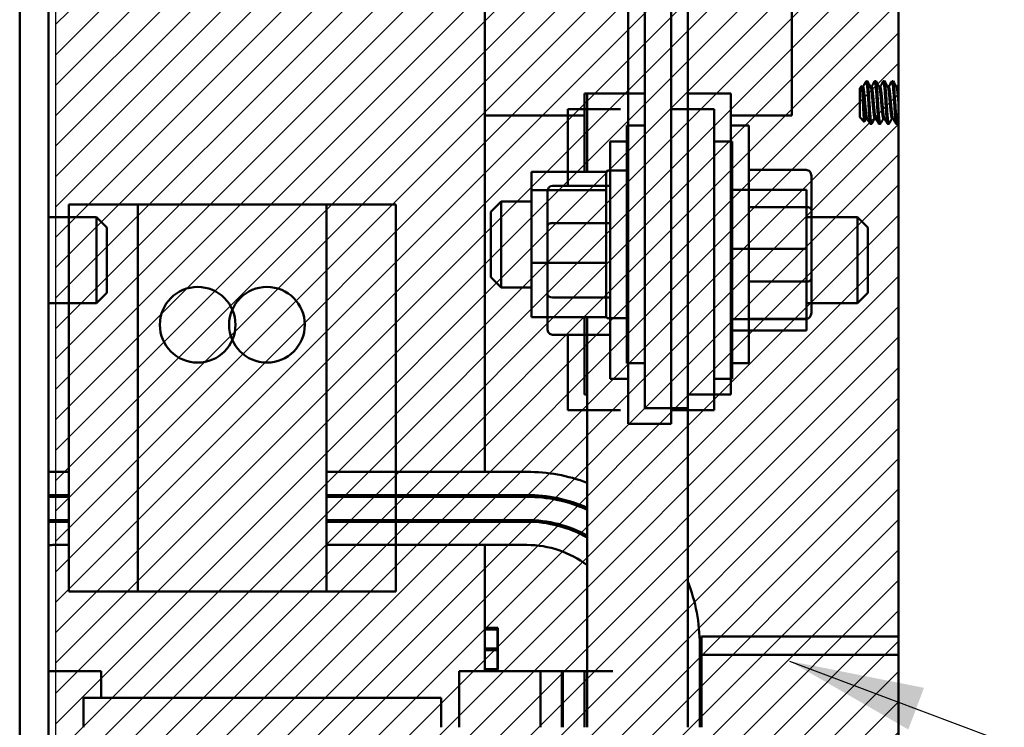
# Model space of a CAD drawing. Units: inches. Extents: x 3 to 140, y 2 to 109.
# Drawn here: x 99 to 103, y 22 to 26 of the extents above; entities that cross this region are included whole.
import ezdxf

# ---------------------------------------------------------------- set-up
doc = ezdxf.new("R2010")
doc.units = ezdxf.units.IN
doc.header["$LTSCALE"] = 6.5
doc.header["$MEASUREMENT"] = 0
for name, color, linetype, lineweight in [('Dimension (ANSI)', 7, 'Continuous', 25), ('Hatch (ANSI)', 7, 'Continuous', 18), ('Sketch Geometry (ANSI)', 7, 'Continuous', 25), ('Symbol (ANSI)', 7, 'Continuous', 25), ('Visible (ANSI)', 7, 'Continuous', 50)]:
    doc.layers.add(name, color=color, linetype=linetype, lineweight=lineweight)
doc.styles.add('Note Text (ANSI)', font='tahoma.ttf')
doc.dimstyles.new('Default (ANSI)', dxfattribs={"dimscale": 6.5, "dimtxt": 0.12, "dimasz": 0.098425, "dimexe": 0.125, "dimexo": 0.0625, "dimgap": 0.031496, "dimtad": 0, "dimtih": 1, "dimtoh": 1, "dimrnd": 1e-08, "dimzin": 0, "dimdsep": 46, "dimtxsty": 'Note Text (ANSI)', "dimcen": 0.09, "dimdle": 0.393701, "dimclrd": 256, "dimclre": 256, "dimclrt": 256, "dimadec": 0, "dimazin": 1, "dimtfac": 1, "dimtofl": 0, "dimtmove": 0, "dimatfit": 3, "dimfxl": 1, "dimtolj": 1, "dimtzin": 4, "dimlwd": -1, "dimlwe": -1, "dimarcsym": 0})
doc.dimstyles.new('Default (ANSI)$7', dxfattribs={"dimscale": 6.5, "dimtxt": 0.12, "dimasz": 0.098425, "dimexe": 0.125, "dimexo": 0.0625, "dimgap": 0.031496, "dimtad": 0, "dimtih": 1, "dimtoh": 1, "dimrnd": 1e-08, "dimzin": 0, "dimdsep": 46, "dimtxsty": 'Note Text (ANSI)', "dimcen": 0.09, "dimdle": 0.393701, "dimclrd": 256, "dimclre": 256, "dimclrt": 256, "dimadec": 0, "dimazin": 1, "dimtfac": 1, "dimtofl": 0, "dimtmove": 0, "dimatfit": 3, "dimfxl": 1, "dimtolj": 1, "dimtzin": 4, "dimlwd": -1, "dimlwe": -1, "dimarcsym": 0})

# ---------------------------------------------------------------- blocks, each defined once
blk = doc.blocks.new('*D19')
at = {"layer": 'Defpoints', "color": 0, "transparency": 16777216}
for p in [(101.6987, 28.8553), (102.9195, 17.0373), (105.9249, 17.0373)]:
    blk.add_point(p, dxfattribs=at)
at = {"layer": 'Dimension (ANSI)', "transparency": 16777216}
for p, q in [((102.105, 28.8553), (106.7374, 28.8553)), ((105.9249, 28.2155), (105.9249, 24.3625)), ((105.9249, 17.677), (105.9249, 23.1411)), ((103.3258, 17.0373), (106.7374, 17.0373))]:
    blk.add_line(p, q, dxfattribs=at)
for points in [[(105.8183, 28.2155), (106.0315, 28.2155), (105.9249, 28.8553)], [(105.8183, 17.677), (106.0315, 17.677), (105.9249, 17.0373)]]:
    blk.add_solid(points, dxfattribs=at)
at = {"layer": 'Dimension (ANSI)', "transparency": 16777216, "insert": (104.4453, 24.1578), "char_height": 0.78, "attachment_point": 1, "style": 'Note Text (ANSI)'}
blk.add_mtext('\\A1; \\fTahoma|b0|i0;14.50', dxfattribs=at)

msp = doc.modelspace()

# ---------------------------------------------------------------- hatches: boundary and pattern name
at = {"layer": 'Hatch (ANSI)'}
h = msp.add_hatch(dxfattribs=at)
h.set_pattern_fill('ANSI31', color=256, scale=0.8125, style=0)
h.paths.add_polyline_path([(98.9366, 17.0373), (102.9195, 17.0373), (102.9195, 27.6365), (98.9366, 27.6365)])

# ---------------------------------------------------------------- linework, layer by layer
at = {"layer": 'Sketch Geometry (ANSI)'}
for p, q in [((98.9366, 27.6365), (98.9366, 17.0373)), ((102.9195, 17.0373), (102.9195, 27.6365))]:
    msp.add_line(p, q, dxfattribs=at)
at = {"layer": 'Visible (ANSI)'}
for p, q in [((102.9195, 30.2745), (102.9195, 14.3625)), ((98.7672, 28.7707), (98.7672, 15.8682)), ((98.9037, 28.7707), (98.9037, 15.8682)), ((101.7207, 27.3269), (101.7207, 23.8737)), ((101.9238, 25.36), (101.9238, 27.3269)), ((101.6419, 27.2521), (101.6419, 23.799)), ((101.845, 25.2852), (101.845, 27.2521)), ((102.4151, 26.2641), (102.4151, 25.6623)), ((100.9646, 25.9578), (100.9646, 23.5725)), ((102.4151, 25.6623), (102.4151, 25.2561)), ((102.7644, 25.413), (102.7692, 25.4178)), ((102.7692, 25.4128), (102.7692, 25.4178)), ((102.7723, 25.4178), (102.7692, 25.4178)), ((102.8129, 25.4178), (102.8078, 25.4178)), ((102.8535, 25.4178), (102.8484, 25.4178)), ((102.8941, 25.4178), (102.8891, 25.4178)), ((101.4493, 25.36), (101.4363, 25.36)), ((101.4363, 24.9901), (101.4363, 25.36)), ((101.4493, 25.36), (101.7207, 25.36)), ((101.4493, 25.36), (101.4493, 24.9901)), ((102.1269, 25.36), (101.9238, 25.36)), ((101.9238, 23.9381), (101.9238, 25.36)), ((102.1269, 23.9381), (102.1269, 25.36)), ((102.7367, 25.3853), (102.7454, 25.394)), ((102.7367, 25.3853), (102.7367, 25.248)), ((102.7519, 25.3914), (102.7473, 25.3914)), ((102.7926, 25.3914), (102.7879, 25.3914)), ((102.8332, 25.3914), (102.8286, 25.3914)), ((102.8738, 25.3914), (102.8692, 25.3914)), ((102.9144, 25.3914), (102.9098, 25.3914)), ((101.6069, 25.2852), (101.3575, 25.2852)), ((101.3575, 24.924), (101.3575, 25.2852)), ((102.0481, 25.2852), (101.845, 25.2852)), ((101.845, 23.8633), (101.845, 25.2852)), ((102.0481, 23.8633), (102.0481, 25.2852)), ((100.9646, 25.2561), (101.4363, 25.2561)), ((102.1269, 25.2561), (102.4151, 25.2561)), ((102.7367, 25.248), (102.7583, 25.2264)), ((102.7718, 25.2419), (102.7672, 25.2419)), ((102.8124, 25.2419), (102.8078, 25.2419)), ((102.8531, 25.2419), (102.8484, 25.2419)), ((102.8937, 25.2419), (102.8891, 25.2419)), ((101.6354, 24.0863), (101.6354, 25.2076)), ((101.7207, 25.2076), (101.6354, 25.2076)), ((102.1269, 25.2076), (102.2122, 25.2076)), ((102.2122, 25.2076), (102.2122, 24.0863)), ((102.7926, 25.2155), (102.7875, 25.2155)), ((102.8332, 25.2155), (102.8281, 25.2155)), ((102.8738, 25.2155), (102.8687, 25.2155)), ((102.9144, 25.2155), (102.9094, 25.2155)), ((101.5566, 25.1328), (101.5566, 24.0116)), ((101.5566, 25.1328), (101.6419, 25.1328)), ((102.0481, 25.1328), (102.1334, 25.1328)), ((102.1334, 25.1328), (102.1334, 24.0116)), ((101.1861, 24.9901), (101.1861, 24.9023)), ((101.5379, 24.9901), (101.1861, 24.9901)), ((101.5379, 24.9841), (101.5379, 24.9901)), ((101.5379, 24.9128), (101.5379, 24.9841)), ((101.6354, 24.9963), (101.5501, 24.9963)), ((102.4836, 24.9987), (102.2122, 24.9987)), ((102.508, 24.809), (102.508, 24.9706)), ((101.1861, 24.9023), (101.1861, 24.5592)), ((101.1861, 24.9023), (101.5379, 24.9023)), ((101.2608, 24.8959), (101.2608, 24.7338)), ((101.2852, 24.924), (101.5566, 24.924)), ((101.5379, 24.9023), (101.5379, 24.9128)), ((101.5379, 24.8612), (101.5379, 24.9023)), ((102.1334, 24.9042), (102.4852, 24.9042)), ((102.4852, 24.6259), (102.4852, 24.9042)), ((100.9935, 24.8013), (101.0422, 24.8501)), ((101.0422, 24.8501), (101.0422, 24.4438)), ((101.1861, 24.8501), (101.0422, 24.8501)), ((101.5379, 24.6003), (101.5379, 24.8612)), ((100.2176, 24.8359), (98.9988, 24.8359)), ((98.9988, 24.8359), (98.9988, 23.3165)), ((100.545, 24.8359), (99.3262, 24.8359)), ((99.3262, 24.8359), (99.3262, 23.3165)), ((100.2176, 24.8359), (100.2176, 23.3165)), ((100.545, 24.8359), (100.545, 23.3165)), ((100.9935, 24.4926), (100.9935, 24.8013)), ((102.4836, 24.8231), (102.2122, 24.8231)), ((102.508, 24.4853), (102.508, 24.809)), ((98.9037, 24.7753), (99.1304, 24.7753)), ((99.1304, 24.3691), (99.1304, 24.7753)), ((99.1792, 24.7266), (99.1304, 24.7753)), ((102.4852, 24.7753), (102.7266, 24.7753)), ((102.7266, 24.3691), (102.7266, 24.7753)), ((102.7753, 24.7266), (102.7266, 24.7753)), ((99.1792, 24.7266), (99.1792, 24.4178)), ((101.2608, 24.7338), (101.2608, 24.4101)), ((101.2852, 24.7478), (101.5566, 24.7478)), ((102.7753, 24.7266), (102.7753, 24.4178)), ((102.1334, 24.6259), (102.4852, 24.6259)), ((102.4852, 24.2938), (102.4852, 24.6259)), ((101.5379, 24.5592), (101.5379, 24.6003)), ((101.1861, 24.5592), (101.1861, 24.3038)), ((101.5379, 24.5592), (101.1861, 24.5592)), ((101.5379, 24.5286), (101.5379, 24.5592)), ((101.5379, 24.3344), (101.5379, 24.5286)), ((100.9935, 24.4926), (101.0422, 24.4438)), ((102.508, 24.3232), (102.508, 24.4853)), ((101.1861, 24.4438), (101.0422, 24.4438)), ((102.4836, 24.4713), (102.2122, 24.4713)), ((99.1792, 24.4178), (99.1304, 24.3691)), ((101.2608, 24.4101), (101.2608, 24.2485)), ((101.2852, 24.396), (101.5566, 24.396)), ((102.7753, 24.4178), (102.7266, 24.3691)), ((98.9037, 24.3691), (99.1304, 24.3691)), ((101.5379, 24.3038), (101.5379, 24.3344)), ((102.4852, 24.3691), (102.7266, 24.3691)), ((101.5379, 24.3038), (101.1861, 24.3038)), ((101.4363, 23.9381), (101.4363, 24.3038)), ((101.4493, 24.3038), (101.4493, 22.3659)), ((101.6354, 24.2976), (101.5501, 24.2976)), ((102.4852, 24.2938), (102.1334, 24.2938)), ((102.4836, 24.2951), (102.2122, 24.2951)), ((102.4852, 24.2401), (102.4852, 24.2938)), ((102.1334, 24.2401), (102.4852, 24.2401)), ((101.2852, 24.2204), (101.5566, 24.2204)), ((101.3575, 23.8633), (101.3575, 24.2204)), ((101.7207, 24.0863), (101.6354, 24.0863)), ((102.1269, 24.0863), (102.2122, 24.0863)), ((101.5566, 24.0116), (101.6419, 24.0116)), ((102.0481, 24.0116), (102.1334, 24.0116)), ((101.4363, 23.9381), (101.4493, 23.9381)), ((101.9238, 23.9381), (102.1269, 23.9381)), ((101.9238, 23.8737), (101.9238, 23.9381)), ((101.7207, 23.8737), (101.9238, 23.8737)), ((101.9238, 22.3659), (101.9238, 23.8737)), ((101.3575, 23.8633), (101.6069, 23.8633)), ((101.845, 23.8633), (102.0481, 23.8633)), ((101.845, 23.799), (101.845, 23.8633)), ((101.6419, 23.799), (101.845, 23.799)), ((98.9988, 23.5725), (98.9297, 23.5725)), ((101.1641, 23.5725), (100.2176, 23.5725)), ((98.9297, 23.4628), (98.9988, 23.4628)), ((98.9988, 23.4547), (98.9297, 23.4547)), ((100.2176, 23.4628), (101.1641, 23.4628)), ((101.1641, 23.4547), (100.2176, 23.4547)), ((100.9646, 23.4628), (100.9646, 23.4547)), ((98.9297, 23.345), (98.9988, 23.345)), ((98.9988, 23.3368), (98.9297, 23.3368)), ((98.9988, 23.0078), (98.9988, 23.3165)), ((99.3262, 23.0078), (99.3262, 23.3165)), ((100.2176, 23.345), (101.1641, 23.345)), ((101.1641, 23.3368), (100.2176, 23.3368)), ((100.2176, 23.0078), (100.2176, 23.3165)), ((100.545, 23.0078), (100.545, 23.3165)), ((100.9646, 23.345), (100.9646, 23.3368)), ((98.9297, 23.2272), (98.9988, 23.2272)), ((100.2176, 23.2272), (101.1641, 23.2272)), ((100.9646, 23.2272), (100.9646, 22.6305)), ((100.2176, 23.0078), (98.9988, 23.0078)), ((100.545, 23.0078), (99.3262, 23.0078)), ((101.0108, 22.8356), (100.9646, 22.8356)), ((101.0091, 22.8279), (100.9646, 22.8279)), ((101.0091, 22.8279), (101.0248, 22.8279)), ((101.0108, 22.8356), (101.0264, 22.8356)), ((101.0248, 22.7304), (101.0248, 22.8279)), ((101.0264, 22.7381), (101.0264, 22.8356)), ((101.9807, 22.3659), (101.9807, 22.7559)), ((101.9884, 22.7955), (102.9195, 22.7955)), ((101.9884, 22.7955), (101.9884, 22.7074)), ((100.9646, 22.7381), (101.0108, 22.7381)), ((100.9646, 22.7304), (101.0091, 22.7304)), ((101.0248, 22.7304), (101.0091, 22.7304)), ((101.0264, 22.7381), (101.0108, 22.7381)), ((101.0248, 22.6329), (101.0248, 22.7304)), ((101.0264, 22.6406), (101.0264, 22.7381)), ((101.9884, 22.7074), (102.9195, 22.7074)), ((101.9884, 22.6193), (101.9884, 22.7074)), ((99.1527, 22.6305), (98.9037, 22.6305)), ((99.1527, 22.6305), (98.9037, 22.6305)), ((99.1527, 22.6305), (99.1527, 22.5051)), ((99.1527, 22.6305), (99.1527, 22.5051)), ((101.2282, 22.6305), (100.8431, 22.6305)), ((100.8431, 22.6305), (100.8431, 22.3659)), ((101.2282, 22.6305), (100.8431, 22.6305)), ((100.8431, 22.6305), (100.8431, 22.3659)), ((100.9646, 22.6406), (101.0264, 22.6406)), ((100.9646, 22.6329), (101.0248, 22.6329)), ((101.2282, 22.3659), (101.2282, 22.6305)), ((101.2282, 22.6305), (101.3297, 22.6305)), ((101.2282, 22.3659), (101.2282, 22.6305)), ((101.2282, 22.6305), (101.3297, 22.6305)), ((101.3297, 22.3659), (101.3297, 22.6305)), ((101.3338, 22.6305), (101.3297, 22.6305)), ((101.3297, 22.3659), (101.3297, 22.6305)), ((101.3338, 22.6305), (101.3297, 22.6305)), ((101.3338, 22.3659), (101.3338, 22.6305)), ((101.3338, 22.6305), (101.4353, 22.6305)), ((101.3338, 22.3659), (101.3338, 22.6305)), ((101.3338, 22.6305), (101.4353, 22.6305)), ((101.5704, 22.6305), (101.4353, 22.6305)), ((101.4353, 22.3659), (101.4353, 22.6305)), ((101.4493, 22.6305), (101.4353, 22.6305)), ((101.4353, 22.3659), (101.4353, 22.6305)), ((101.9884, 22.3659), (101.9884, 22.6193)), ((99.0691, 22.5051), (99.0691, 22.3659)), ((100.7583, 22.5051), (99.0691, 22.5051)), ((99.0691, 22.5051), (99.0691, 22.3659)), ((100.7583, 22.5051), (99.0691, 22.5051)), ((100.7583, 22.3659), (100.7583, 22.5051)), ((100.7583, 22.3659), (100.7583, 22.5051))]:
    msp.add_line(p, q, dxfattribs=at)
for centre in [(99.6082, 24.2672), (99.9356, 24.2672)]:
    msp.add_circle(centre, 0.1787, dxfattribs=at)
for centre, radius, start, end in [((101.5501, 24.9841), 0.0122, 90, 180), ((101.5501, 24.3097), 0.0122, 180, 270), ((98.9297, 22.7559), 0.8166, 90, 91.8247), ((101.1641, 22.7559), 0.8166, 69.5583, 90), ((98.9297, 22.7559), 0.7069, 90, 92.1079), ((98.9297, 22.7559), 0.6987, 90, 92.1324), ((101.1641, 22.7559), 0.7069, 66.2061, 90), ((101.1641, 22.7559), 0.6987, 65.912, 90), ((98.9297, 22.7559), 0.5891, 90, 92.5297), ((98.9297, 22.7559), 0.5809, 90, 92.5651), ((101.1641, 22.7559), 0.5891, 61.044, 90), ((101.1641, 22.7559), 0.5809, 60.5996, 90), ((98.9297, 22.7559), 0.4712, 90, 93.1628), ((101.1641, 22.7559), 0.4712, 52.7588, 90), ((101.1641, 22.7559), 0.8166, 0, 21.5108)]:
    msp.add_arc(centre, radius, start, end, dxfattribs=at)
for centre, major_axis, ratio, start_param, end_param in [((102.4836, 24.9706), (0, -0.0281), 0.866026, 1.570796, 3.141593), ((101.2852, 24.8959), (0, -0.0281), 0.866026, 3.141593, 4.712389), ((102.4836, 24.809), (-0.0244, 0), 0.578221, 3.141593, 4.712389), ((101.2852, 24.7338), (0.0244, 0), 0.576479, 1.570796, 3.141593), ((102.4836, 24.4853), (-0.0244, 0), 0.576479, 1.570796, 3.141593), ((101.2852, 24.4101), (0.0244, 0), 0.578221, 3.141593, 4.712389), ((102.4836, 24.3232), (0, 0.0281), 0.866026, 3.141593, 4.712389), ((101.2852, 24.2485), (0, 0.0281), 0.866026, 1.570796, 3.141593)]:
    msp.add_ellipse(centre, major_axis=major_axis, ratio=ratio, start_param=start_param, end_param=end_param, dxfattribs=at)
for points in [[(102.7515, 25.3914), (102.7552, 25.3978), (102.759, 25.4042), (102.7627, 25.4106)], [(102.7729, 25.4172), (102.7781, 25.4083), (102.7832, 25.3995), (102.7884, 25.3906)], [(102.7921, 25.3914), (102.7971, 25.4), (102.8021, 25.4086), (102.8071, 25.4172)], [(102.8136, 25.4172), (102.8187, 25.4083), (102.8239, 25.3995), (102.829, 25.3906)], [(102.8327, 25.3914), (102.8378, 25.4), (102.8428, 25.4086), (102.8477, 25.4172)], [(102.8542, 25.4172), (102.8593, 25.4083), (102.8645, 25.3995), (102.8697, 25.3906)], [(102.8734, 25.3914), (102.8784, 25.4), (102.8834, 25.4086), (102.8884, 25.4172)], [(102.8948, 25.4172), (102.9, 25.4083), (102.9051, 25.3995), (102.9103, 25.3906)], [(102.746, 25.3938), (102.7466, 25.3927), (102.7472, 25.3916), (102.7478, 25.3906)], [(102.914, 25.3914), (102.9158, 25.3946), (102.9177, 25.3977), (102.9195, 25.4009)], [(102.7676, 25.2419), (102.7647, 25.2368), (102.7617, 25.2317), (102.7587, 25.2266)], [(102.7868, 25.2161), (102.7817, 25.225), (102.7765, 25.2338), (102.7713, 25.2427)], [(102.8083, 25.2419), (102.8032, 25.2333), (102.7982, 25.2247), (102.7932, 25.2161)], [(102.8274, 25.2161), (102.8223, 25.225), (102.8171, 25.2338), (102.8119, 25.2427)], [(102.8489, 25.2419), (102.8439, 25.2333), (102.8389, 25.2247), (102.8339, 25.2161)], [(102.8681, 25.2161), (102.8629, 25.225), (102.8577, 25.2338), (102.8526, 25.2427)], [(102.8895, 25.2419), (102.8845, 25.2333), (102.8795, 25.2247), (102.8745, 25.2161)], [(102.9087, 25.2161), (102.9035, 25.225), (102.8984, 25.2338), (102.8932, 25.2427)], [(102.9195, 25.2237), (102.9181, 25.2211), (102.9166, 25.2186), (102.9151, 25.2161)]]:
    msp.add_open_spline(points, degree=3, dxfattribs=at)
for points, knots in [([(102.7627, 25.4106), (102.7628, 25.4109), (102.763, 25.4112), (102.7645, 25.4134), (102.7655, 25.4139), (102.7672, 25.4143), (102.7682, 25.4139), (102.7692, 25.4128)], [-0.1119929, -0.1119929, -0.1119929, -0.1119929, -0.1065177, -0.1065177, -0.0624699, -0.0624699, -0.000001, -0.000001, -0.000001, -0.000001]), ([(102.7692, 25.4128), (102.7697, 25.4103), (102.7702, 25.4071), (102.7712, 25.3989), (102.7717, 25.3942), (102.773, 25.3797), (102.7738, 25.3688), (102.7756, 25.3445), (102.7765, 25.3311), (102.7781, 25.3046), (102.7789, 25.2917), (102.7806, 25.267), (102.7815, 25.2555), (102.7831, 25.2365), (102.784, 25.2291), (102.7857, 25.2185), (102.7866, 25.2156), (102.7874, 25.2155), (102.7875, 25.2155), (102.7875, 25.2155)], [-33.4606373, -33.4606373, -33.4606373, -33.4606373, -33.3895313, -33.3895313, -33.319698, -33.319698, -33.2017769, -33.2017769, -33.0792415, -33.0792415, -32.9614248, -32.9614248, -32.8389989, -32.8389989, -32.7212863, -32.7212863, -32.5989696, -32.5989696, -32.5956967, -32.5956967, -32.5956967, -32.5956967]), ([(102.7932, 25.2161), (102.793, 25.2157), (102.7928, 25.2155), (102.7917, 25.2155), (102.7909, 25.2183), (102.7891, 25.2287), (102.7883, 25.236), (102.7867, 25.2548), (102.7858, 25.2663), (102.784, 25.2909), (102.7832, 25.3038), (102.7816, 25.3304), (102.7807, 25.3438), (102.779, 25.3682), (102.7781, 25.3791), (102.7765, 25.3979), (102.7756, 25.4054), (102.7739, 25.4153), (102.773, 25.4178), (102.7723, 25.4178)], [-1.179822, -1.179822, -1.179822, -1.179822, -1.144842, -1.144842, -1.018064, -1.018064, -0.896067, -0.896067, -0.769173, -0.769173, -0.647064, -0.647064, -0.520052, -0.520052, -0.397831, -0.397831, -0.270703, -0.270703, -0.148883, -0.148883, -0.148883, -0.148883]), ([(102.8071, 25.4172), (102.8073, 25.4175), (102.8075, 25.4177), (102.8085, 25.418), (102.8093, 25.4156), (102.8111, 25.406), (102.812, 25.3987), (102.8136, 25.3802), (102.8144, 25.3694), (102.8162, 25.3452), (102.817, 25.3318), (102.8187, 25.3053), (102.8195, 25.2924), (102.8212, 25.2676), (102.8221, 25.2561), (102.8237, 25.237), (102.8246, 25.2295), (102.8263, 25.2187), (102.8272, 25.2158), (102.828, 25.2155), (102.8281, 25.2155), (102.8281, 25.2155)], [-31.6696916, -31.6696916, -31.6696916, -31.6696916, -31.6409656, -31.6409656, -31.5237646, -31.5237646, -31.4019878, -31.4019878, -31.2848871, -31.2848871, -31.1632171, -31.1632171, -31.0462158, -31.0462158, -30.924652, -30.924652, -30.8077495, -30.8077495, -30.6862913, -30.6862913, -30.6805331, -30.6805331, -30.6805331, -30.6805331]), ([(102.8339, 25.2161), (102.8336, 25.2157), (102.8334, 25.2155), (102.8324, 25.2155), (102.8315, 25.2183), (102.8297, 25.2287), (102.8289, 25.2361), (102.8273, 25.2549), (102.8264, 25.2663), (102.8247, 25.291), (102.8238, 25.3039), (102.8222, 25.3305), (102.8213, 25.3439), (102.8196, 25.3683), (102.8187, 25.3792), (102.8171, 25.3979), (102.8162, 25.4054), (102.8145, 25.4153), (102.8137, 25.4178), (102.8129, 25.4178)], [-3.161914, -3.161914, -3.161914, -3.161914, -3.126839, -3.126839, -3.000988, -3.000988, -2.879883, -2.879883, -2.753917, -2.753917, -2.632702, -2.632702, -2.50662, -2.50662, -2.385293, -2.385293, -2.259096, -2.259096, -2.138423, -2.138423, -2.138423, -2.138423]), ([(102.8477, 25.4172), (102.8479, 25.4175), (102.8481, 25.4177), (102.8491, 25.4181), (102.8499, 25.4159), (102.8516, 25.4066), (102.8525, 25.3994), (102.8541, 25.3811), (102.855, 25.3705), (102.8567, 25.3464), (102.8576, 25.3331), (102.8592, 25.3066), (102.86, 25.2937), (102.8618, 25.2688), (102.8626, 25.2572), (102.8643, 25.2379), (102.8651, 25.2302), (102.8668, 25.2191), (102.8677, 25.216), (102.8686, 25.2155), (102.8687, 25.2155), (102.8687, 25.2155)], [-29.76009, -29.76009, -29.76009, -29.76009, -29.7348617, -29.7348617, -29.618437, -29.618437, -29.497499, -29.497499, -29.3811662, -29.3811662, -29.2603305, -29.2603305, -29.144088, -29.144088, -29.023354, -29.023354, -28.9072001, -28.9072001, -28.7865671, -28.7865671, -28.7764748, -28.7764748, -28.7764748, -28.7764748]), ([(102.8745, 25.2161), (102.8743, 25.2157), (102.874, 25.2155), (102.873, 25.2156), (102.8721, 25.2183), (102.8703, 25.2288), (102.8695, 25.2362), (102.8679, 25.2551), (102.867, 25.2665), (102.8653, 25.2912), (102.8644, 25.3041), (102.8628, 25.3306), (102.8619, 25.344), (102.8602, 25.3684), (102.8593, 25.3793), (102.8577, 25.398), (102.8569, 25.4055), (102.8551, 25.4153), (102.8543, 25.4178), (102.8535, 25.4178)], [-5.129852, -5.129852, -5.129852, -5.129852, -5.094389, -5.094389, -4.969454, -4.969454, -4.849228, -4.849228, -4.724179, -4.724179, -4.603844, -4.603844, -4.478682, -4.478682, -4.358238, -4.358238, -4.232961, -4.232961, -4.113635, -4.113635, -4.113635, -4.113635]), ([(102.8884, 25.4172), (102.8885, 25.4174), (102.8886, 25.4176), (102.8896, 25.4183), (102.8904, 25.4163), (102.8921, 25.4075), (102.893, 25.4005), (102.8946, 25.3827), (102.8954, 25.3722), (102.8972, 25.3484), (102.8981, 25.3352), (102.8997, 25.3088), (102.9005, 25.2958), (102.9022, 25.2708), (102.9031, 25.2591), (102.9048, 25.2394), (102.9056, 25.2315), (102.9073, 25.2199), (102.9082, 25.2164), (102.9091, 25.2155), (102.9092, 25.2155), (102.9094, 25.2155)], [-27.8606932, -27.8606932, -27.8606932, -27.8606932, -27.8412654, -27.8412654, -27.7255246, -27.7255246, -27.6053871, -27.6053871, -27.4897216, -27.4897216, -27.3696813, -27.3696813, -27.2540881, -27.2540881, -27.1341443, -27.1341443, -27.0186204, -27.0186204, -26.8987725, -26.8987725, -26.8814633, -26.8814633, -26.8814633, -26.8814633]), ([(102.9151, 25.2161), (102.9149, 25.2157), (102.9146, 25.2155), (102.9136, 25.2156), (102.9127, 25.2184), (102.9109, 25.229), (102.9101, 25.2364), (102.9085, 25.2554), (102.9076, 25.2668), (102.9059, 25.2915), (102.905, 25.3044), (102.9034, 25.331), (102.9025, 25.3443), (102.9008, 25.3687), (102.9, 25.3795), (102.8983, 25.3982), (102.8975, 25.4057), (102.8957, 25.4154), (102.8949, 25.4178), (102.8941, 25.4178)], [-7.084105, -7.084105, -7.084105, -7.084105, -7.047723, -7.047723, -6.923688, -6.923688, -6.804324, -6.804324, -6.680177, -6.680177, -6.560707, -6.560707, -6.436448, -6.436448, -6.316871, -6.316871, -6.1925, -6.1925, -6.074892, -6.074892, -6.074892, -6.074892]), ([(102.7588, 25.2266), (102.7585, 25.2262), (102.7583, 25.2263), (102.7577, 25.2274), (102.7572, 25.2301), (102.756, 25.241), (102.7554, 25.2492), (102.7545, 25.2634), (102.754, 25.2724), (102.753, 25.2927), (102.7524, 25.3039), (102.7516, 25.3207), (102.7514, 25.326), (102.7506, 25.3414), (102.7501, 25.351), (102.7491, 25.367), (102.7486, 25.3751), (102.7474, 25.387), (102.7469, 25.3908), (102.7461, 25.3937), (102.7457, 25.3943), (102.7454, 25.394)], [-1.407506, -1.407506, -1.407506, -1.407506, -1.366511, -1.366511, -1.258467, -1.258467, -1.115795, -1.115795, -0.943336, -0.943336, -0.758299, -0.758299, -0.668241, -0.668241, -0.494503, -0.494503, -0.343615, -0.343615, -0.220279, -0.220279, -0.149921, -0.149921, -0.149921, -0.149921])]:
    msp.add_open_spline(points, degree=3, knots=knots, dxfattribs=at)
for points, weights, knots in [([(102.7478, 25.3906), (102.7499, 25.387), (102.7519, 25.3695), (102.7545, 25.3476), (102.757, 25.3166), (102.7596, 25.2857), (102.7621, 25.2638), (102.7646, 25.2419), (102.7672, 25.2419)], [0.976480745684, 0.938414607894, 1, 0.923879532511, 1, 0.923879532511, 1, 0.923879532511, 1], [0.03517584, 0.03517584, 0.03517584, 0.03977273, 0.03977273, 0.04545455, 0.04545455, 0.05113636, 0.05113636, 0.05681818, 0.05681818, 0.05681818]), ([(102.7519, 25.3914), (102.7545, 25.3914), (102.757, 25.3695), (102.7596, 25.3476), (102.7621, 25.3166), (102.7646, 25.2857), (102.7672, 25.2638), (102.7692, 25.2463), (102.7713, 25.2427)], [1, 0.923879532511, 1, 0.923879532511, 1, 0.923879532511, 1, 0.938414607894, 0.976480745684], [0.03409091, 0.03409091, 0.03409091, 0.03977273, 0.03977273, 0.04545455, 0.04545455, 0.05113636, 0.05113636, 0.05573325, 0.05573325, 0.05573325]), ([(102.7884, 25.3906), (102.7905, 25.387), (102.7926, 25.3695), (102.7951, 25.3476), (102.7976, 25.3166), (102.8002, 25.2857), (102.8027, 25.2638), (102.8053, 25.2419), (102.8078, 25.2419)], [0.976480745684, 0.938414607894, 1, 0.923879532511, 1, 0.923879532511, 1, 0.923879532511, 1], [0.08063039, 0.08063039, 0.08063039, 0.08522727, 0.08522727, 0.09090909, 0.09090909, 0.09659091, 0.09659091, 0.10227273, 0.10227273, 0.10227273]), ([(102.7926, 25.3914), (102.7951, 25.3914), (102.7976, 25.3695), (102.8002, 25.3476), (102.8027, 25.3166), (102.8053, 25.2857), (102.8078, 25.2638), (102.8098, 25.2463), (102.8119, 25.2427)], [1, 0.923879532511, 1, 0.923879532511, 1, 0.923879532511, 1, 0.938414607894, 0.976480745684], [0.07954545, 0.07954545, 0.07954545, 0.08522727, 0.08522727, 0.09090909, 0.09090909, 0.09659091, 0.09659091, 0.10118779, 0.10118779, 0.10118779]), ([(102.829, 25.3906), (102.8312, 25.387), (102.8332, 25.3695), (102.8357, 25.3476), (102.8383, 25.3166), (102.8408, 25.2857), (102.8434, 25.2638), (102.8459, 25.2419), (102.8484, 25.2419)], [0.976480745684, 0.938414607894, 1, 0.923879532511, 1, 0.923879532511, 1, 0.923879532511, 1], [0.12608493, 0.12608493, 0.12608493, 0.13068182, 0.13068182, 0.13636364, 0.13636364, 0.14204545, 0.14204545, 0.14772727, 0.14772727, 0.14772727]), ([(102.8332, 25.3914), (102.8357, 25.3914), (102.8383, 25.3695), (102.8408, 25.3476), (102.8434, 25.3166), (102.8459, 25.2857), (102.8484, 25.2638), (102.8505, 25.2463), (102.8526, 25.2427)], [1, 0.923879532511, 1, 0.923879532511, 1, 0.923879532511, 1, 0.938414607894, 0.976480745684], [0.125, 0.125, 0.125, 0.13068182, 0.13068182, 0.13636364, 0.13636364, 0.14204545, 0.14204545, 0.14664234, 0.14664234, 0.14664234]), ([(102.8697, 25.3906), (102.8718, 25.387), (102.8738, 25.3695), (102.8764, 25.3476), (102.8789, 25.3166), (102.8814, 25.2857), (102.884, 25.2638), (102.8865, 25.2419), (102.8891, 25.2419)], [0.976480745684, 0.938414607894, 1, 0.923879532511, 1, 0.923879532511, 1, 0.923879532511, 1], [0.17153948, 0.17153948, 0.17153948, 0.17613636, 0.17613636, 0.18181818, 0.18181818, 0.1875, 0.1875, 0.19318182, 0.19318182, 0.19318182]), ([(102.8738, 25.3914), (102.8764, 25.3914), (102.8789, 25.3695), (102.8814, 25.3476), (102.884, 25.3166), (102.8865, 25.2857), (102.8891, 25.2638), (102.8911, 25.2463), (102.8932, 25.2427)], [1, 0.923879532511, 1, 0.923879532511, 1, 0.923879532511, 1, 0.938414607894, 0.976480745684], [0.17045455, 0.17045455, 0.17045455, 0.17613636, 0.17613636, 0.18181818, 0.18181818, 0.1875, 0.1875, 0.19209688, 0.19209688, 0.19209688]), ([(102.9103, 25.3906), (102.9124, 25.387), (102.9144, 25.3695), (102.917, 25.3476), (102.9195, 25.3166)], [0.976480745684, 0.938414607894, 1, 0.923879532511, 1], [0.21699402, 0.21699402, 0.21699402, 0.22159091, 0.22159091, 0.22727273, 0.22727273, 0.22727273])]:
    msp.add_rational_spline(points, weights, degree=2, knots=knots, dxfattribs=at)
msp.add_rational_spline([(102.9144, 25.3914), (102.917, 25.3914), (102.9195, 25.3695)], [1, 0.923879532511, 1], degree=2, dxfattribs=at)

# ---------------------------------------------------------------- dimensions: what is measured, and where the dimension line sits
at = {"layer": 'Dimension (ANSI)'}
dim = msp.add_linear_dim(base=(105.9249, 17.0373), p1=(101.6987, 28.8553), p2=(102.9195, 17.0373), angle=90, text=' \\fTahoma|b0|i0;14.50', dimstyle='Default (ANSI)', override={"dimgap": 0.031496, "dimdec": 2, "dimlfac": 1.230769, "dimtol": 0, "dimlim": 0, "dimtp": 0, "dimtm": 0, "dimtdec": 2, "dimatfit": 1}, dxfattribs=at)
dim.commit()
dim.dimension.update_dxf_attribs({"geometry": '*D19', "text_midpoint": (105.9249, 23.7518), "dimtype": 160})

# ---------------------------------------------------------------- leaders
at = {"layer": 'Symbol (ANSI)', "annotation_type": 0, "has_hookline": 1, "hookline_direction": 0, "text_width": 8.0818}
msp.add_leader([(102.4043, 22.6789), (108.388, 20.43), (109.0277, 20.43)], dimstyle='Default (ANSI)$7', override={"dimtad": 0}, dxfattribs=at)

doc.saveas('drawing.dxf')
